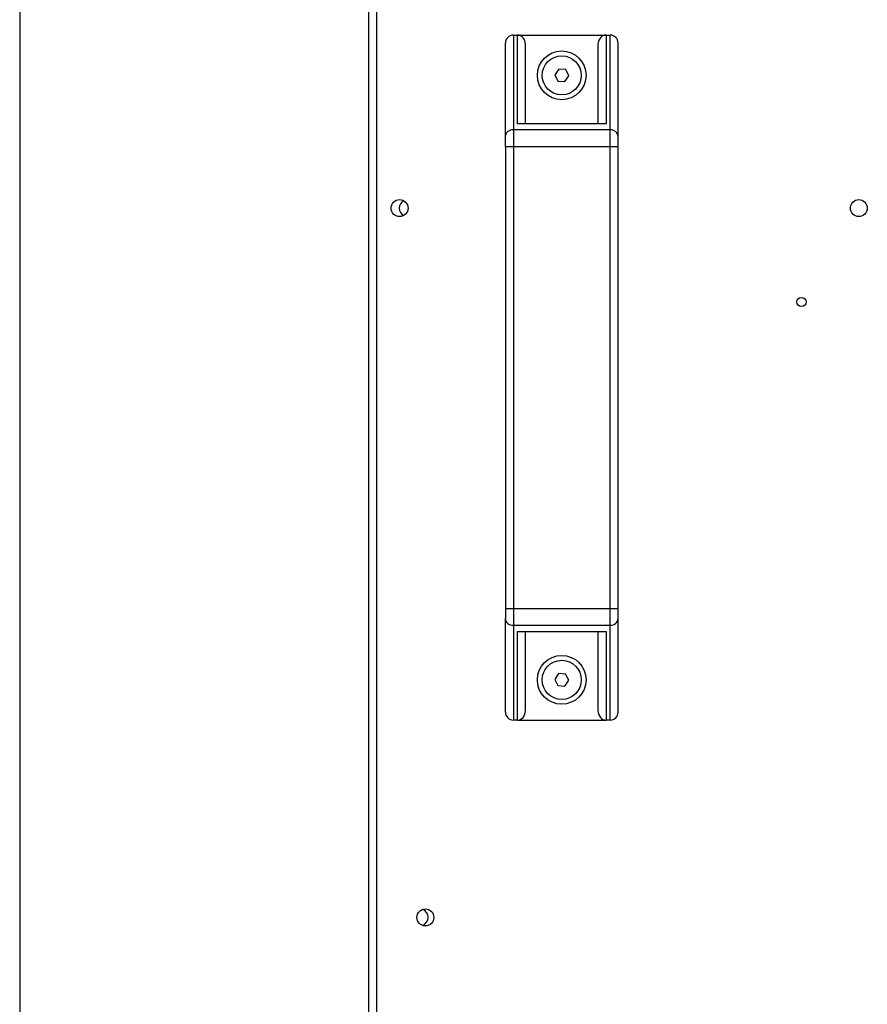
# Model space of a CAD drawing. Extents: x 5 to 306, y -3 to 205.
# Drawn here: x 5 to 26, y 124 to 149 of the extents above; entities that cross this region are included whole.
import ezdxf

# ---------------------------------------------------------------- set-up
doc = ezdxf.new("R2010")
doc.units = 0
doc.layers.get('0').update_dxf_attribs({"linetype": 'CONTINUOUS'})

msp = doc.modelspace()

# ---------------------------------------------------------------- linework, layer by layer
at = {"color": 7, "linetype": 'CONTINUOUS'}
for p, q in [((5, 195), (5, 5)), ((13.655, 158.33), (13.655, 106.642)), ((13.855, 158.33), (13.855, 106.642)), ((17.255, 148.486), (17.255, 146.134)), ((17.255, 148.486), (17.355, 148.486)), ((17.355, 146.286), (17.355, 148.486)), ((17.355, 148.486), (19.555, 148.486)), ((19.555, 148.486), (19.655, 148.486)), ((19.555, 148.486), (19.555, 146.286)), ((19.655, 146.134), (19.655, 148.486)), ((17.055, 145.966), (17.055, 148.286)), ((17.555, 146.286), (17.555, 148.249)), ((19.355, 148.249), (19.355, 146.286)), ((19.855, 145.966), (19.855, 148.286)), ((18.38, 147.643), (18.282, 147.5)), ((18.553, 147.629), (18.38, 147.643)), ((18.627, 147.473), (18.553, 147.629)), ((18.282, 147.5), (18.356, 147.344)), ((18.356, 147.344), (18.529, 147.33)), ((18.529, 147.33), (18.627, 147.473)), ((17.255, 146.134), (17.255, 145.713)), ((19.655, 146.134), (17.255, 146.134)), ((19.555, 146.286), (17.355, 146.286)), ((19.655, 145.713), (19.655, 146.134)), ((17.255, 145.713), (17.055, 145.713)), ((17.055, 145.713), (17.055, 134.26)), ((17.255, 145.713), (17.255, 134.26)), ((19.655, 145.713), (17.255, 145.713)), ((19.855, 145.713), (19.655, 145.713)), ((19.655, 134.26), (19.655, 145.713)), ((19.855, 134.26), (19.855, 145.713)), ((17.055, 134.26), (17.255, 134.26)), ((17.255, 134.26), (17.255, 133.839)), ((17.255, 134.26), (19.655, 134.26)), ((19.655, 133.839), (19.655, 134.26)), ((19.655, 134.26), (19.855, 134.26)), ((17.055, 131.686), (17.055, 134.007)), ((19.855, 131.686), (19.855, 134.007)), ((17.255, 133.839), (19.655, 133.839)), ((17.255, 133.839), (17.255, 131.486)), ((17.355, 133.686), (19.555, 133.686)), ((17.355, 131.486), (17.355, 133.686)), ((17.555, 131.724), (17.555, 133.686)), ((19.355, 133.686), (19.355, 131.724)), ((19.555, 133.686), (19.555, 131.486)), ((19.655, 131.486), (19.655, 133.839)), ((18.378, 132.642), (18.282, 132.498)), ((18.282, 132.498), (18.358, 132.343)), ((18.551, 132.63), (18.378, 132.642)), ((18.531, 132.331), (18.627, 132.475)), ((18.627, 132.475), (18.551, 132.63)), ((18.358, 132.343), (18.531, 132.331)), ((17.355, 131.486), (17.255, 131.486)), ((17.355, 131.486), (19.555, 131.486)), ((19.655, 131.486), (19.555, 131.486))]:
    msp.add_line(p, q, dxfattribs=at)
for centre, radius in [((18.455, 147.486), 0.605), ((18.455, 147.486), 0.485), ((14.43, 144.192), 0.21), ((25.83, 144.192), 0.21), ((24.405, 141.862), 0.115), ((18.455, 132.486), 0.605), ((18.455, 132.486), 0.485), ((15.07, 126.592), 0.21)]:
    msp.add_circle(centre, radius, dxfattribs=at)
for centre, radius, start, end in [((17.255, 148.286), 0.2, 90, 180), ((19.655, 148.286), 0.2, 0, 90), ((17.24, 145.948), 0.186, 85.515, 174.6723), ((19.669, 145.948), 0.186, 5.3282, 94.4849), ((14.63, 144.192), 0.21, 118.4369, 241.5631), ((17.24, 134.025), 0.186, 185.3281, 274.4846), ((19.669, 134.025), 0.186, 265.5155, 354.6715), ((17.255, 131.686), 0.2, 180, 270), ((19.655, 131.686), 0.2, 270, 0), ((14.93, 126.592), 0.21, 289.4712, 70.5288)]:
    msp.add_arc(centre, radius, start, end, dxfattribs=at)
for centre, major_axis, start_param, end_param in [((17.355, 148.249), (0, 0.238), 4.712389, 6.283185), ((19.555, 148.249), (0, -0.238), 3.141593, 4.712389), ((17.355, 131.724), (0, 0.238), 3.141593, 4.712389), ((19.555, 131.724), (0, -0.238), 4.712389, 6.283185)]:
    msp.add_ellipse(centre, major_axis=major_axis, ratio=0.841879, start_param=start_param, end_param=end_param, dxfattribs=at)
for points, knots in [([(17.055, 145.713), (17.055, 145.738), (17.055, 145.788), (17.055, 145.858), (17.055, 145.921), (17.055, 145.951), (17.055, 145.966)], [0, 0, 0, 0, 0.246043, 0.500004, 0.753955, 1, 1, 1, 1]), ([(19.855, 145.713), (19.855, 145.738), (19.855, 145.788), (19.855, 145.858), (19.855, 145.921), (19.855, 145.951), (19.855, 145.966)], [0, 0, 0, 0, 0.246043, 0.500004, 0.753955, 1, 1, 1, 1]), ([(17.055, 134.26), (17.055, 134.235), (17.055, 134.185), (17.055, 134.115), (17.055, 134.052), (17.055, 134.022), (17.055, 134.007)], [0, 0, 0, 0, 0.246046, 0.500002, 0.753953, 1, 1, 1, 1]), ([(19.855, 134.007), (19.855, 134.022), (19.855, 134.052), (19.855, 134.115), (19.855, 134.185), (19.855, 134.235), (19.855, 134.26)], [0, 0, 0, 0, 0.246047, 0.499998, 0.753954, 1, 1, 1, 1])]:
    msp.add_open_spline(points, degree=3, knots=knots, dxfattribs=at)

doc.saveas('drawing.dxf')
